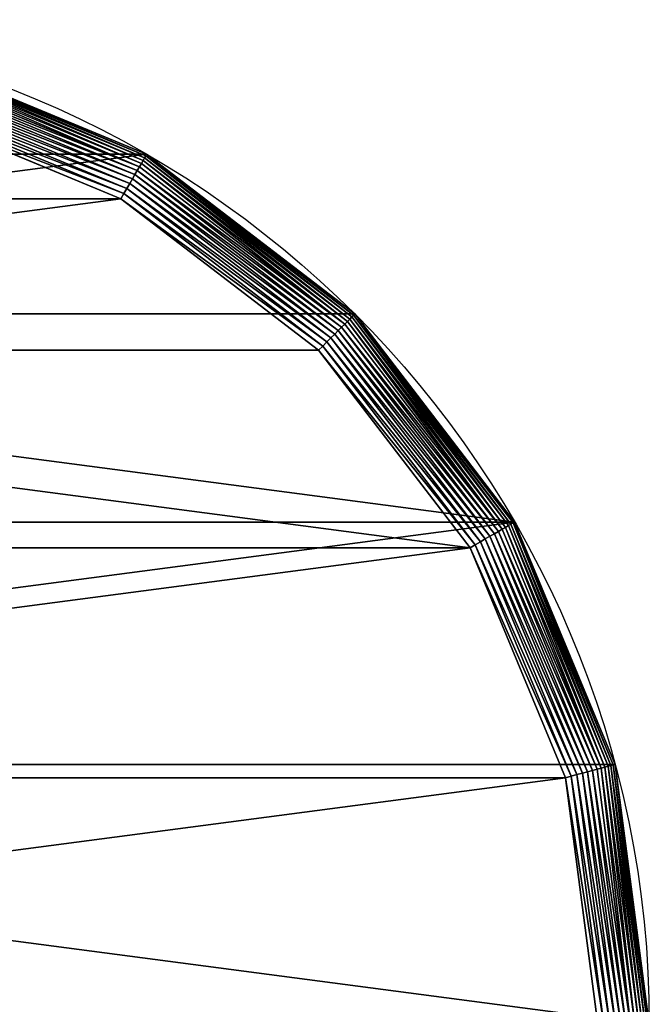
# Model space of a CAD drawing. Extents: x -426.6 to -396.2, y 555.7 to 586.1.
# Drawn here: x -405.8 to -396.2, y 571.2 to 586.1 of the extents above; entities that cross this region are included whole.
import ezdxf

# ---------------------------------------------------------------- set-up
doc = ezdxf.new("R2010")
doc.units = 0
doc.header["$LTSCALE"] = 2.54
doc.layers.get('0').update_dxf_attribs({"color": 13, "linetype": 'CONTINUOUS'})

# ---------------------------------------------------------------- blocks, each defined once
blk = doc.blocks.new('GROUP_561')
at = {"color": 0}
for p, q in [((20, 40, 9), (14.824, 39.319, 9)), ((20, 40, 9), (14.824, 39.319, 9)), ((20, 39.963, 9.12), (14.833, 39.283, 9.12)), ((20, 39.963, 9.12), (14.833, 39.283, 9.12)), ((20, 39.916, 9.236), (14.845, 39.237, 9.236)), ((20, 39.916, 9.236), (14.845, 39.237, 9.236)), ((20, 39.858, 9.347), (14.86, 39.182, 9.347)), ((20, 39.858, 9.347), (14.86, 39.182, 9.347)), ((20, 39.791, 9.452), (14.878, 39.117, 9.452)), ((20, 39.791, 9.452), (14.878, 39.117, 9.452)), ((20, 39.714, 9.551), (14.898, 39.042, 9.551)), ((20, 39.714, 9.551), (14.898, 39.042, 9.551)), ((20, 39.629, 9.643), (14.92, 38.96, 9.643)), ((20, 39.629, 9.643), (14.92, 38.96, 9.643)), ((20, 39.535, 9.726), (14.944, 38.87, 9.726)), ((20, 39.535, 9.726), (14.944, 38.87, 9.726)), ((20, 39.435, 9.801), (14.97, 38.772, 9.801)), ((20, 39.435, 9.801), (14.97, 38.772, 9.801)), ((14.824, 39.319, 9), (10, 37.321, 9)), ((14.824, 39.319, 9), (10, 37.321, 9)), ((14.833, 39.283, 9.12), (10.018, 37.289, 9.12)), ((14.833, 39.283, 9.12), (10.018, 37.289, 9.12)), ((14.845, 39.237, 9.236), (10.042, 37.248, 9.236)), ((14.845, 39.237, 9.236), (10.042, 37.248, 9.236)), ((14.833, 39.283, 9.12), (14.824, 39.319, 9)), ((14.833, 39.283, 9.12), (14.824, 39.319, 9)), ((14.824, 39.319, -20), (14.824, 39.319, 9)), ((14.824, 39.319, -20), (14.824, 39.319, 9)), ((14.845, 39.237, 9.236), (14.833, 39.283, 9.12)), ((14.845, 39.237, 9.236), (14.833, 39.283, 9.12)), ((14.86, 39.182, 9.347), (14.845, 39.237, 9.236)), ((14.86, 39.182, 9.347), (14.845, 39.237, 9.236)), ((20, 39.328, 9.866), (14.998, 38.669, 9.866)), ((20, 39.328, 9.866), (14.998, 38.669, 9.866)), ((20, 39.215, 9.921), (15.027, 38.56, 9.921)), ((20, 39.215, 9.921), (15.027, 38.56, 9.921)), ((14.86, 39.182, 9.347), (10.071, 37.198, 9.347)), ((14.86, 39.182, 9.347), (10.071, 37.198, 9.347)), ((14.878, 39.117, 9.452), (10.105, 37.139, 9.452)), ((14.878, 39.117, 9.452), (10.105, 37.139, 9.452)), ((14.898, 39.042, 9.551), (10.143, 37.073, 9.551)), ((14.898, 39.042, 9.551), (10.143, 37.073, 9.551)), ((14.878, 39.117, 9.452), (14.86, 39.182, 9.347)), ((14.878, 39.117, 9.452), (14.86, 39.182, 9.347)), ((14.898, 39.042, 9.551), (14.878, 39.117, 9.452)), ((14.898, 39.042, 9.551), (14.878, 39.117, 9.452)), ((14.92, 38.96, 9.643), (14.898, 39.042, 9.551)), ((14.92, 38.96, 9.643), (14.898, 39.042, 9.551)), ((20, 39.098, 9.966), (15.057, 38.447, 9.966)), ((20, 39.098, 9.966), (15.057, 38.447, 9.966)), ((14.92, 38.96, 9.643), (10.186, 36.999, 9.643)), ((14.92, 38.96, 9.643), (10.186, 36.999, 9.643)), ((14.944, 38.87, 9.726), (10.232, 36.918, 9.726)), ((14.944, 38.87, 9.726), (10.232, 36.918, 9.726)), ((14.944, 38.87, 9.726), (14.92, 38.96, 9.643)), ((14.944, 38.87, 9.726), (14.92, 38.96, 9.643)), ((14.97, 38.772, 9.801), (14.944, 38.87, 9.726)), ((14.97, 38.772, 9.801), (14.944, 38.87, 9.726)), ((20, 38.977, 10), (15.088, 38.331, 10)), ((20, 38.977, 10), (15.088, 38.331, 10)), ((14.97, 38.772, 9.801), (10.283, 36.831, 9.801)), ((14.97, 38.772, 9.801), (10.283, 36.831, 9.801)), ((14.998, 38.669, 9.866), (10.336, 36.738, 9.866)), ((14.998, 38.669, 9.866), (10.336, 36.738, 9.866)), ((14.998, 38.669, 9.866), (14.97, 38.772, 9.801)), ((14.998, 38.669, 9.866), (14.97, 38.772, 9.801)), ((15.027, 38.56, 9.921), (14.998, 38.669, 9.866)), ((15.027, 38.56, 9.921), (14.998, 38.669, 9.866)), ((15.027, 38.56, 9.921), (10.392, 36.641, 9.921)), ((15.027, 38.56, 9.921), (10.392, 36.641, 9.921)), ((15.057, 38.447, 9.966), (10.451, 36.539, 9.966)), ((15.057, 38.447, 9.966), (10.451, 36.539, 9.966)), ((15.057, 38.447, 9.966), (15.027, 38.56, 9.921)), ((15.057, 38.447, 9.966), (15.027, 38.56, 9.921)), ((15.088, 38.331, 10), (15.057, 38.447, 9.966)), ((15.088, 38.331, 10), (15.057, 38.447, 9.966)), ((15.088, 38.331, 10), (10.511, 36.435, 10)), ((15.088, 38.331, 10), (10.511, 36.435, 10)), ((10, 37.321, 9), (5.858, 34.142, 9)), ((10, 37.321, 9), (5.858, 34.142, 9)), ((10.018, 37.289, 9.12), (5.884, 34.116, 9.12)), ((10.018, 37.289, 9.12), (5.884, 34.116, 9.12)), ((10.042, 37.248, 9.236), (5.917, 34.083, 9.236)), ((10.042, 37.248, 9.236), (5.917, 34.083, 9.236)), ((10.018, 37.289, 9.12), (10, 37.321, 9)), ((10.018, 37.289, 9.12), (10, 37.321, 9)), ((10, 37.321, -20), (10, 37.321, 9)), ((10, 37.321, -20), (10, 37.321, 9)), ((10.042, 37.248, 9.236), (10.018, 37.289, 9.12)), ((10.042, 37.248, 9.236), (10.018, 37.289, 9.12)), ((10.071, 37.198, 9.347), (10.042, 37.248, 9.236)), ((10.071, 37.198, 9.347), (10.042, 37.248, 9.236)), ((10.071, 37.198, 9.347), (5.958, 34.042, 9.347)), ((10.071, 37.198, 9.347), (5.958, 34.042, 9.347)), ((10.105, 37.139, 9.452), (6.006, 33.994, 9.452)), ((10.105, 37.139, 9.452), (6.006, 33.994, 9.452)), ((10.143, 37.073, 9.551), (6.06, 33.94, 9.551)), ((10.143, 37.073, 9.551), (6.06, 33.94, 9.551)), ((10.105, 37.139, 9.452), (10.071, 37.198, 9.347)), ((10.105, 37.139, 9.452), (10.071, 37.198, 9.347)), ((10.143, 37.073, 9.551), (10.105, 37.139, 9.452)), ((10.143, 37.073, 9.551), (10.105, 37.139, 9.452)), ((10.186, 36.999, 9.643), (10.143, 37.073, 9.551)), ((10.186, 36.999, 9.643), (10.143, 37.073, 9.551)), ((10.186, 36.999, 9.643), (6.12, 33.88, 9.643)), ((10.186, 36.999, 9.643), (6.12, 33.88, 9.643)), ((10.232, 36.918, 9.726), (6.187, 33.813, 9.726)), ((10.232, 36.918, 9.726), (6.187, 33.813, 9.726)), ((10.232, 36.918, 9.726), (10.186, 36.999, 9.643)), ((10.232, 36.918, 9.726), (10.186, 36.999, 9.643)), ((10.283, 36.831, 9.801), (10.232, 36.918, 9.726)), ((10.283, 36.831, 9.801), (10.232, 36.918, 9.726)), ((10.283, 36.831, 9.801), (6.258, 33.742, 9.801)), ((10.283, 36.831, 9.801), (6.258, 33.742, 9.801)), ((10.336, 36.738, 9.866), (6.333, 33.667, 9.866)), ((10.336, 36.738, 9.866), (6.333, 33.667, 9.866)), ((10.336, 36.738, 9.866), (10.283, 36.831, 9.801)), ((10.336, 36.738, 9.866), (10.283, 36.831, 9.801)), ((10.392, 36.641, 9.921), (10.336, 36.738, 9.866)), ((10.392, 36.641, 9.921), (10.336, 36.738, 9.866)), ((10.392, 36.641, 9.921), (6.413, 33.587, 9.921)), ((10.392, 36.641, 9.921), (6.413, 33.587, 9.921)), ((10.451, 36.539, 9.966), (6.496, 33.504, 9.966)), ((10.451, 36.539, 9.966), (6.496, 33.504, 9.966)), ((10.451, 36.539, 9.966), (10.392, 36.641, 9.921)), ((10.451, 36.539, 9.966), (10.392, 36.641, 9.921)), ((10.511, 36.435, 10), (10.451, 36.539, 9.966)), ((10.511, 36.435, 10), (10.451, 36.539, 9.966)), ((10.511, 36.435, 10), (6.581, 33.419, 10)), ((10.511, 36.435, 10), (6.581, 33.419, 10)), ((5.858, 34.142, 9), (2.679, 30, 9)), ((5.858, 34.142, 9), (2.679, 30, 9)), ((5.884, 34.116, 9.12), (2.711, 29.982, 9.12)), ((5.884, 34.116, 9.12), (2.711, 29.982, 9.12)), ((5.884, 34.116, 9.12), (5.858, 34.142, 9)), ((5.884, 34.116, 9.12), (5.858, 34.142, 9)), ((5.858, 34.142, -20), (5.858, 34.142, 9)), ((5.858, 34.142, -20), (5.858, 34.142, 9)), ((5.917, 34.083, 9.236), (5.884, 34.116, 9.12)), ((5.917, 34.083, 9.236), (5.884, 34.116, 9.12)), ((5.917, 34.083, 9.236), (2.752, 29.958, 9.236)), ((5.917, 34.083, 9.236), (2.752, 29.958, 9.236)), ((5.958, 34.042, 9.347), (2.802, 29.929, 9.347)), ((5.958, 34.042, 9.347), (2.802, 29.929, 9.347)), ((6.006, 33.994, 9.452), (2.861, 29.895, 9.452)), ((6.006, 33.994, 9.452), (2.861, 29.895, 9.452)), ((6.06, 33.94, 9.551), (2.927, 29.857, 9.551)), ((6.06, 33.94, 9.551), (2.927, 29.857, 9.551)), ((5.958, 34.042, 9.347), (5.917, 34.083, 9.236)), ((5.958, 34.042, 9.347), (5.917, 34.083, 9.236)), ((6.006, 33.994, 9.452), (5.958, 34.042, 9.347)), ((6.006, 33.994, 9.452), (5.958, 34.042, 9.347)), ((6.06, 33.94, 9.551), (6.006, 33.994, 9.452)), ((6.06, 33.94, 9.551), (6.006, 33.994, 9.452)), ((6.12, 33.88, 9.643), (6.06, 33.94, 9.551)), ((6.12, 33.88, 9.643), (6.06, 33.94, 9.551)), ((6.12, 33.88, 9.643), (3.001, 29.814, 9.643)), ((6.12, 33.88, 9.643), (3.001, 29.814, 9.643)), ((6.187, 33.813, 9.726), (3.082, 29.768, 9.726)), ((6.187, 33.813, 9.726), (3.082, 29.768, 9.726)), ((6.258, 33.742, 9.801), (3.169, 29.717, 9.801)), ((6.258, 33.742, 9.801), (3.169, 29.717, 9.801)), ((6.187, 33.813, 9.726), (6.12, 33.88, 9.643)), ((6.187, 33.813, 9.726), (6.12, 33.88, 9.643)), ((6.258, 33.742, 9.801), (6.187, 33.813, 9.726)), ((6.258, 33.742, 9.801), (6.187, 33.813, 9.726)), ((6.333, 33.667, 9.866), (6.258, 33.742, 9.801)), ((6.333, 33.667, 9.866), (6.258, 33.742, 9.801)), ((6.333, 33.667, 9.866), (3.262, 29.664, 9.866)), ((6.333, 33.667, 9.866), (3.262, 29.664, 9.866)), ((6.413, 33.587, 9.921), (3.359, 29.608, 9.921)), ((6.413, 33.587, 9.921), (3.359, 29.608, 9.921)), ((6.413, 33.587, 9.921), (6.333, 33.667, 9.866)), ((6.413, 33.587, 9.921), (6.333, 33.667, 9.866)), ((6.496, 33.504, 9.966), (6.413, 33.587, 9.921)), ((6.496, 33.504, 9.966), (6.413, 33.587, 9.921)), ((6.496, 33.504, 9.966), (3.461, 29.549, 9.966)), ((6.496, 33.504, 9.966), (3.461, 29.549, 9.966)), ((6.581, 33.419, 10), (3.565, 29.489, 10)), ((6.581, 33.419, 10), (3.565, 29.489, 10)), ((6.581, 33.419, 10), (6.496, 33.504, 9.966)), ((6.581, 33.419, 10), (6.496, 33.504, 9.966)), ((2.679, 30, 9), (0.681, 25.176, 9)), ((2.679, 30, 9), (0.681, 25.176, 9)), ((2.711, 29.982, 9.12), (2.679, 30, 9)), ((2.711, 29.982, 9.12), (2.679, 30, 9)), ((2.679, 30, -20), (2.679, 30, 9)), ((2.679, 30, -20), (2.679, 30, 9)), ((2.711, 29.982, 9.12), (0.717, 25.167, 9.12)), ((2.711, 29.982, 9.12), (0.717, 25.167, 9.12)), ((2.752, 29.958, 9.236), (0.763, 25.155, 9.236)), ((2.752, 29.958, 9.236), (0.763, 25.155, 9.236)), ((2.802, 29.929, 9.347), (0.818, 25.14, 9.347)), ((2.802, 29.929, 9.347), (0.818, 25.14, 9.347)), ((2.861, 29.895, 9.452), (0.883, 25.122, 9.452)), ((2.861, 29.895, 9.452), (0.883, 25.122, 9.452)), ((2.927, 29.857, 9.551), (0.958, 25.102, 9.551)), ((2.927, 29.857, 9.551), (0.958, 25.102, 9.551)), ((3.001, 29.814, 9.643), (1.04, 25.08, 9.643)), ((3.001, 29.814, 9.643), (1.04, 25.08, 9.643)), ((2.752, 29.958, 9.236), (2.711, 29.982, 9.12)), ((2.752, 29.958, 9.236), (2.711, 29.982, 9.12)), ((2.802, 29.929, 9.347), (2.752, 29.958, 9.236)), ((2.802, 29.929, 9.347), (2.752, 29.958, 9.236)), ((2.861, 29.895, 9.452), (2.802, 29.929, 9.347)), ((2.861, 29.895, 9.452), (2.802, 29.929, 9.347)), ((2.927, 29.857, 9.551), (2.861, 29.895, 9.452)), ((2.927, 29.857, 9.551), (2.861, 29.895, 9.452)), ((3.001, 29.814, 9.643), (2.927, 29.857, 9.551)), ((3.001, 29.814, 9.643), (2.927, 29.857, 9.551)), ((3.082, 29.768, 9.726), (3.001, 29.814, 9.643)), ((3.082, 29.768, 9.726), (3.001, 29.814, 9.643)), ((3.082, 29.768, 9.726), (1.13, 25.056, 9.726)), ((3.082, 29.768, 9.726), (1.13, 25.056, 9.726)), ((3.169, 29.717, 9.801), (1.228, 25.03, 9.801)), ((3.169, 29.717, 9.801), (1.228, 25.03, 9.801)), ((3.262, 29.664, 9.866), (1.331, 25.002, 9.866)), ((3.262, 29.664, 9.866), (1.331, 25.002, 9.866)), ((3.359, 29.608, 9.921), (1.44, 24.973, 9.921)), ((3.359, 29.608, 9.921), (1.44, 24.973, 9.921)), ((3.169, 29.717, 9.801), (3.082, 29.768, 9.726)), ((3.169, 29.717, 9.801), (3.082, 29.768, 9.726)), ((3.262, 29.664, 9.866), (3.169, 29.717, 9.801)), ((3.262, 29.664, 9.866), (3.169, 29.717, 9.801)), ((3.359, 29.608, 9.921), (3.262, 29.664, 9.866)), ((3.359, 29.608, 9.921), (3.262, 29.664, 9.866)), ((3.461, 29.549, 9.966), (3.359, 29.608, 9.921)), ((3.461, 29.549, 9.966), (3.359, 29.608, 9.921)), ((3.461, 29.549, 9.966), (1.553, 24.943, 9.966)), ((3.461, 29.549, 9.966), (1.553, 24.943, 9.966)), ((3.565, 29.489, 10), (1.669, 24.912, 10)), ((3.565, 29.489, 10), (1.669, 24.912, 10)), ((3.565, 29.489, 10), (3.461, 29.549, 9.966)), ((3.565, 29.489, 10), (3.461, 29.549, 9.966))]:
    blk.add_line(p, q, dxfattribs=at)
blk.add_circle((20, 20, -20), 20, dxfattribs=at)
blk.add_circle((20, 20, -20), 20, dxfattribs=at)
blk.add_circle((20, 20, -20), 20, dxfattribs=at)
blk.add_circle((20, 20, -20), 20, dxfattribs=at)
blk.add_circle((20, 20, -20), 20, dxfattribs=at)
blk.add_circle((20, 20, -20), 20, dxfattribs=at)
blk.add_circle((20, 20, -20), 20, dxfattribs=at)
blk.add_circle((20, 20, -20), 20, dxfattribs=at)
blk.add_circle((20, 20, -20), 20, dxfattribs=at)
blk.add_circle((20, 20, -20), 20, dxfattribs=at)
blk.add_circle((20, 20, -20), 20, dxfattribs=at)
blk.add_circle((20, 20, -20), 20, dxfattribs=at)
blk.add_circle((20, 20, -20), 20, dxfattribs=at)
blk.add_circle((20, 20, -20), 20, dxfattribs=at)
blk.add_circle((20, 20, -20), 20, dxfattribs=at)
blk.add_circle((20, 20, -20), 20, dxfattribs=at)
blk.add_circle((20, 20, -20), 20, dxfattribs=at)
blk.add_circle((20, 20, -20), 20, dxfattribs=at)
blk.add_circle((20, 20, -20), 20, dxfattribs=at)
blk.add_circle((20, 20, -20), 20, dxfattribs=at)
blk.add_circle((20, 20, -20), 20, dxfattribs=at)
blk.add_circle((20, 20, -20), 20, dxfattribs=at)
blk.add_circle((20, 20, -20), 20, dxfattribs=at)
blk.add_circle((20, 20, -20), 20, dxfattribs=at)
blk.add_circle((20, 20, -20), 20, dxfattribs=at)
mesh = blk.add_polyface(dxfattribs=at)
corners = [(0.681, 14.824, -20), (0.681, 25.176, -20), (0, 20, -20), (2.679, 10, -20), (2.679, 30, -20), (5.858, 5.858, -20), (5.858, 34.142, -20), (10, 37.321, -20), (10, 2.679, -20), (14.824, 0.681, -20), (14.824, 39.319, -20), (20, 40, -20), (20, 0, -20), (25.176, 0.681, -20), (25.176, 39.319, -20), (30, 37.321, -20), (30, 2.679, -20), (34.142, 5.858, -20), (34.142, 34.142, -20), (37.321, 30, -20), (37.321, 10, -20), (39.319, 14.824, -20), (39.319, 25.176, -20), (40, 20, -20)]
mesh.append_faces([[corners[k] for k in face] for face in [(0, 1, 2), (22, 21, 23)]], dxfattribs={"vtx0": -1, "color": 0})
mesh.append_faces([[corners[k] for k in face] for face in [(1, 3, 4), (4, 5, 6), (6, 5, 7), (7, 9, 10), (10, 9, 11), (11, 13, 14), (14, 13, 15), (15, 17, 18), (18, 17, 19), (19, 21, 22)]], dxfattribs={"vtx0": -1, "vtx1": -1, "color": 0})
mesh.append_faces([[corners[k] for k in face] for face in [(1, 0, 3), (4, 3, 5), (7, 5, 8), (7, 8, 9), (11, 9, 12), (11, 12, 13), (15, 13, 16), (15, 16, 17), (19, 17, 20), (19, 20, 21)]], dxfattribs={"vtx0": -1, "vtx2": -1, "color": 0})
mesh = blk.add_polyface(dxfattribs=at)
corners = [(20, 39.963, 9.12), (14.824, 39.319, 9), (20, 40, 9), (14.833, 39.283, 9.12)]
mesh.append_faces([[corners[k] for k in face] for face in [(0, 1, 2), (1, 0, 3)]], dxfattribs={"vtx0": -1, "color": 0})
mesh = blk.add_polyface(dxfattribs=at)
corners = [(20, 40, 9), (14.824, 39.319, -20), (20, 40, -20), (14.824, 39.319, 9)]
mesh.append_faces([[corners[k] for k in face] for face in [(0, 1, 2), (1, 0, 3)]], dxfattribs={"vtx0": -1, "color": 0})
mesh = blk.add_polyface(dxfattribs=at)
corners = [(20, 39.916, 9.236), (14.833, 39.283, 9.12), (20, 39.963, 9.12), (14.845, 39.237, 9.236)]
mesh.append_faces([[corners[k] for k in face] for face in [(0, 1, 2), (1, 0, 3)]], dxfattribs={"vtx0": -1, "color": 0})
mesh = blk.add_polyface(dxfattribs=at)
corners = [(20, 39.858, 9.347), (14.845, 39.237, 9.236), (20, 39.916, 9.236), (14.86, 39.182, 9.347)]
mesh.append_faces([[corners[k] for k in face] for face in [(0, 1, 2), (1, 0, 3)]], dxfattribs={"vtx0": -1, "color": 0})
mesh = blk.add_polyface(dxfattribs=at)
corners = [(20, 39.791, 9.452), (14.86, 39.182, 9.347), (20, 39.858, 9.347), (14.878, 39.117, 9.452)]
mesh.append_faces([[corners[k] for k in face] for face in [(0, 1, 2), (1, 0, 3)]], dxfattribs={"vtx0": -1, "color": 0})
mesh = blk.add_polyface(dxfattribs=at)
corners = [(20, 39.714, 9.551), (14.878, 39.117, 9.452), (20, 39.791, 9.452), (14.898, 39.042, 9.551)]
mesh.append_faces([[corners[k] for k in face] for face in [(0, 1, 2), (1, 0, 3)]], dxfattribs={"vtx0": -1, "color": 0})
mesh = blk.add_polyface(dxfattribs=at)
corners = [(20, 39.629, 9.643), (14.898, 39.042, 9.551), (20, 39.714, 9.551), (14.92, 38.96, 9.643)]
mesh.append_faces([[corners[k] for k in face] for face in [(0, 1, 2), (1, 0, 3)]], dxfattribs={"vtx0": -1, "color": 0})
mesh = blk.add_polyface(dxfattribs=at)
corners = [(20, 39.629, 9.643), (14.944, 38.87, 9.726), (14.92, 38.96, 9.643), (20, 39.535, 9.726)]
mesh.append_faces([[corners[k] for k in face] for face in [(0, 1, 2), (1, 0, 3)]], dxfattribs={"vtx0": -1, "color": 0})
mesh = blk.add_polyface(dxfattribs=at)
corners = [(20, 39.535, 9.726), (14.97, 38.772, 9.801), (14.944, 38.87, 9.726), (20, 39.435, 9.801)]
mesh.append_faces([[corners[k] for k in face] for face in [(0, 1, 2), (1, 0, 3)]], dxfattribs={"vtx0": -1, "color": 0})
mesh = blk.add_polyface(dxfattribs=at)
corners = [(20, 39.435, 9.801), (14.998, 38.669, 9.866), (14.97, 38.772, 9.801), (20, 39.328, 9.866)]
mesh.append_faces([[corners[k] for k in face] for face in [(0, 1, 2), (1, 0, 3)]], dxfattribs={"vtx0": -1, "color": 0})
mesh = blk.add_polyface(dxfattribs=at)
corners = [(14.833, 39.283, 9.12), (10, 37.321, 9), (14.824, 39.319, 9), (10.018, 37.289, 9.12)]
mesh.append_faces([[corners[k] for k in face] for face in [(0, 1, 2), (1, 0, 3)]], dxfattribs={"vtx0": -1, "color": 0})
mesh = blk.add_polyface(dxfattribs=at)
corners = [(14.824, 39.319, 9), (10, 37.321, -20), (14.824, 39.319, -20), (10, 37.321, 9)]
mesh.append_faces([[corners[k] for k in face] for face in [(0, 1, 2), (1, 0, 3)]], dxfattribs={"vtx0": -1, "color": 0})
mesh = blk.add_polyface(dxfattribs=at)
corners = [(14.845, 39.237, 9.236), (10.018, 37.289, 9.12), (14.833, 39.283, 9.12), (10.042, 37.248, 9.236)]
mesh.append_faces([[corners[k] for k in face] for face in [(0, 1, 2), (1, 0, 3)]], dxfattribs={"vtx0": -1, "color": 0})
mesh = blk.add_polyface(dxfattribs=at)
corners = [(14.86, 39.182, 9.347), (10.042, 37.248, 9.236), (14.845, 39.237, 9.236), (10.071, 37.198, 9.347)]
mesh.append_faces([[corners[k] for k in face] for face in [(0, 1, 2), (1, 0, 3)]], dxfattribs={"vtx0": -1, "color": 0})
mesh = blk.add_polyface(dxfattribs=at)
corners = [(20, 39.328, 9.866), (15.027, 38.56, 9.921), (14.998, 38.669, 9.866), (20, 39.215, 9.921)]
mesh.append_faces([[corners[k] for k in face] for face in [(0, 1, 2), (1, 0, 3)]], dxfattribs={"vtx0": -1, "color": 0})
mesh = blk.add_polyface(dxfattribs=at)
corners = [(20, 39.215, 9.921), (15.057, 38.447, 9.966), (15.027, 38.56, 9.921), (20, 39.098, 9.966)]
mesh.append_faces([[corners[k] for k in face] for face in [(0, 1, 2), (1, 0, 3)]], dxfattribs={"vtx0": -1, "color": 0})
mesh = blk.add_polyface(dxfattribs=at)
corners = [(14.878, 39.117, 9.452), (10.071, 37.198, 9.347), (14.86, 39.182, 9.347), (10.105, 37.139, 9.452)]
mesh.append_faces([[corners[k] for k in face] for face in [(0, 1, 2), (1, 0, 3)]], dxfattribs={"vtx0": -1, "color": 0})
mesh = blk.add_polyface(dxfattribs=at)
corners = [(14.898, 39.042, 9.551), (10.105, 37.139, 9.452), (14.878, 39.117, 9.452), (10.143, 37.073, 9.551)]
mesh.append_faces([[corners[k] for k in face] for face in [(0, 1, 2), (1, 0, 3)]], dxfattribs={"vtx0": -1, "color": 0})
mesh = blk.add_polyface(dxfattribs=at)
corners = [(14.898, 39.042, 9.551), (10.186, 36.999, 9.643), (10.143, 37.073, 9.551), (14.92, 38.96, 9.643)]
mesh.append_faces([[corners[k] for k in face] for face in [(0, 1, 2), (1, 0, 3)]], dxfattribs={"vtx0": -1, "color": 0})
mesh = blk.add_polyface(dxfattribs=at)
corners = [(20, 39.098, 9.966), (15.088, 38.331, 10), (15.057, 38.447, 9.966), (20, 38.977, 10)]
mesh.append_faces([[corners[k] for k in face] for face in [(0, 1, 2), (1, 0, 3)]], dxfattribs={"vtx0": -1, "color": 0})
mesh = blk.add_polyface(dxfattribs=at)
corners = [(1.669, 24.912, 10), (1.669, 15.088, 10), (1.023, 20, 10), (3.565, 10.511, 10), (3.565, 29.489, 10), (6.581, 6.581, 10), (6.581, 33.419, 10), (10.511, 36.435, 10), (10.511, 3.565, 10), (15.088, 1.669, 10), (15.088, 38.331, 10), (20, 1.023, 10), (20, 38.977, 10), (24.912, 38.331, 10), (24.912, 1.669, 10), (29.489, 3.565, 10), (29.489, 36.435, 10), (33.419, 6.581, 10), (33.419, 33.419, 10), (36.435, 29.489, 10), (36.435, 10.511, 10), (38.331, 15.088, 10), (38.331, 24.912, 10), (38.977, 20, 10)]
mesh.append_faces([[corners[k] for k in face] for face in [(0, 1, 2), (21, 22, 23)]], dxfattribs={"vtx0": -1, "color": 0})
mesh.append_faces([[corners[k] for k in face] for face in [(1, 0, 3), (3, 4, 5), (5, 7, 8), (8, 7, 9), (9, 10, 11), (11, 13, 14), (14, 13, 15), (15, 16, 17), (17, 19, 20), (20, 19, 21)]], dxfattribs={"vtx0": -1, "vtx1": -1, "color": 0})
mesh.append_faces([[corners[k] for k in face] for face in [(3, 0, 4), (5, 4, 6), (5, 6, 7), (9, 7, 10), (11, 10, 12), (11, 12, 13), (15, 13, 16), (17, 16, 18), (17, 18, 19), (21, 19, 22)]], dxfattribs={"vtx0": -1, "vtx2": -1, "color": 0})
mesh = blk.add_polyface(dxfattribs=at)
corners = [(14.92, 38.96, 9.643), (10.232, 36.918, 9.726), (10.186, 36.999, 9.643), (14.944, 38.87, 9.726)]
mesh.append_faces([[corners[k] for k in face] for face in [(0, 1, 2), (1, 0, 3)]], dxfattribs={"vtx0": -1, "color": 0})
mesh = blk.add_polyface(dxfattribs=at)
corners = [(14.944, 38.87, 9.726), (10.283, 36.831, 9.801), (10.232, 36.918, 9.726), (14.97, 38.772, 9.801)]
mesh.append_faces([[corners[k] for k in face] for face in [(0, 1, 2), (1, 0, 3)]], dxfattribs={"vtx0": -1, "color": 0})
mesh = blk.add_polyface(dxfattribs=at)
corners = [(14.97, 38.772, 9.801), (10.336, 36.738, 9.866), (10.283, 36.831, 9.801), (14.998, 38.669, 9.866)]
mesh.append_faces([[corners[k] for k in face] for face in [(0, 1, 2), (1, 0, 3)]], dxfattribs={"vtx0": -1, "color": 0})
mesh = blk.add_polyface(dxfattribs=at)
corners = [(14.998, 38.669, 9.866), (10.392, 36.641, 9.921), (10.336, 36.738, 9.866), (15.027, 38.56, 9.921)]
mesh.append_faces([[corners[k] for k in face] for face in [(0, 1, 2), (1, 0, 3)]], dxfattribs={"vtx0": -1, "color": 0})
mesh = blk.add_polyface(dxfattribs=at)
corners = [(15.027, 38.56, 9.921), (10.451, 36.539, 9.966), (10.392, 36.641, 9.921), (15.057, 38.447, 9.966)]
mesh.append_faces([[corners[k] for k in face] for face in [(0, 1, 2), (1, 0, 3)]], dxfattribs={"vtx0": -1, "color": 0})
mesh = blk.add_polyface(dxfattribs=at)
corners = [(15.057, 38.447, 9.966), (10.511, 36.435, 10), (10.451, 36.539, 9.966), (15.088, 38.331, 10)]
mesh.append_faces([[corners[k] for k in face] for face in [(0, 1, 2), (1, 0, 3)]], dxfattribs={"vtx0": -1, "color": 0})
mesh = blk.add_polyface(dxfattribs=at)
corners = [(10.018, 37.289, 9.12), (5.858, 34.142, 9), (10, 37.321, 9), (5.884, 34.116, 9.12)]
mesh.append_faces([[corners[k] for k in face] for face in [(0, 1, 2), (1, 0, 3)]], dxfattribs={"vtx0": -1, "color": 0})
mesh = blk.add_polyface(dxfattribs=at)
corners = [(10, 37.321, 9), (5.858, 34.142, -20), (10, 37.321, -20), (5.858, 34.142, 9)]
mesh.append_faces([[corners[k] for k in face] for face in [(0, 1, 2), (1, 0, 3)]], dxfattribs={"vtx0": -1, "color": 0})
mesh = blk.add_polyface(dxfattribs=at)
corners = [(10.042, 37.248, 9.236), (5.884, 34.116, 9.12), (10.018, 37.289, 9.12), (5.917, 34.083, 9.236)]
mesh.append_faces([[corners[k] for k in face] for face in [(0, 1, 2), (1, 0, 3)]], dxfattribs={"vtx0": -1, "color": 0})
mesh = blk.add_polyface(dxfattribs=at)
corners = [(10.071, 37.198, 9.347), (5.917, 34.083, 9.236), (10.042, 37.248, 9.236), (5.958, 34.042, 9.347)]
mesh.append_faces([[corners[k] for k in face] for face in [(0, 1, 2), (1, 0, 3)]], dxfattribs={"vtx0": -1, "color": 0})
mesh = blk.add_polyface(dxfattribs=at)
corners = [(10.105, 37.139, 9.452), (5.958, 34.042, 9.347), (10.071, 37.198, 9.347), (6.006, 33.994, 9.452)]
mesh.append_faces([[corners[k] for k in face] for face in [(0, 1, 2), (1, 0, 3)]], dxfattribs={"vtx0": -1, "color": 0})
mesh = blk.add_polyface(dxfattribs=at)
corners = [(10.143, 37.073, 9.551), (6.006, 33.994, 9.452), (10.105, 37.139, 9.452), (6.06, 33.94, 9.551)]
mesh.append_faces([[corners[k] for k in face] for face in [(0, 1, 2), (1, 0, 3)]], dxfattribs={"vtx0": -1, "color": 0})
mesh = blk.add_polyface(dxfattribs=at)
corners = [(10.143, 37.073, 9.551), (6.12, 33.88, 9.643), (6.06, 33.94, 9.551), (10.186, 36.999, 9.643)]
mesh.append_faces([[corners[k] for k in face] for face in [(0, 1, 2), (1, 0, 3)]], dxfattribs={"vtx0": -1, "color": 0})
mesh = blk.add_polyface(dxfattribs=at)
corners = [(10.186, 36.999, 9.643), (6.187, 33.813, 9.726), (6.12, 33.88, 9.643), (10.232, 36.918, 9.726)]
mesh.append_faces([[corners[k] for k in face] for face in [(0, 1, 2), (1, 0, 3)]], dxfattribs={"vtx0": -1, "color": 0})
mesh = blk.add_polyface(dxfattribs=at)
corners = [(10.232, 36.918, 9.726), (6.258, 33.742, 9.801), (6.187, 33.813, 9.726), (10.283, 36.831, 9.801)]
mesh.append_faces([[corners[k] for k in face] for face in [(0, 1, 2), (1, 0, 3)]], dxfattribs={"vtx0": -1, "color": 0})
mesh = blk.add_polyface(dxfattribs=at)
corners = [(10.283, 36.831, 9.801), (6.333, 33.667, 9.866), (6.258, 33.742, 9.801), (10.336, 36.738, 9.866)]
mesh.append_faces([[corners[k] for k in face] for face in [(0, 1, 2), (1, 0, 3)]], dxfattribs={"vtx0": -1, "color": 0})
mesh = blk.add_polyface(dxfattribs=at)
corners = [(10.336, 36.738, 9.866), (6.413, 33.587, 9.921), (6.333, 33.667, 9.866), (10.392, 36.641, 9.921)]
mesh.append_faces([[corners[k] for k in face] for face in [(0, 1, 2), (1, 0, 3)]], dxfattribs={"vtx0": -1, "color": 0})
mesh = blk.add_polyface(dxfattribs=at)
corners = [(10.392, 36.641, 9.921), (6.496, 33.504, 9.966), (6.413, 33.587, 9.921), (10.451, 36.539, 9.966)]
mesh.append_faces([[corners[k] for k in face] for face in [(0, 1, 2), (1, 0, 3)]], dxfattribs={"vtx0": -1, "color": 0})
mesh = blk.add_polyface(dxfattribs=at)
corners = [(10.451, 36.539, 9.966), (6.581, 33.419, 10), (6.496, 33.504, 9.966), (10.511, 36.435, 10)]
mesh.append_faces([[corners[k] for k in face] for face in [(0, 1, 2), (1, 0, 3)]], dxfattribs={"vtx0": -1, "color": 0})
mesh = blk.add_polyface(dxfattribs=at)
corners = [(2.679, 30, 9), (5.884, 34.116, 9.12), (2.711, 29.982, 9.12), (5.858, 34.142, 9)]
mesh.append_faces([[corners[k] for k in face] for face in [(0, 1, 2), (1, 0, 3)]], dxfattribs={"vtx0": -1, "color": 0})
mesh = blk.add_polyface(dxfattribs=at)
corners = [(5.858, 34.142, -20), (2.679, 30, 9), (2.679, 30, -20), (5.858, 34.142, 9)]
mesh.append_faces([[corners[k] for k in face] for face in [(0, 1, 2), (1, 0, 3)]], dxfattribs={"vtx0": -1, "color": 0})
mesh = blk.add_polyface(dxfattribs=at)
corners = [(2.711, 29.982, 9.12), (5.917, 34.083, 9.236), (2.752, 29.958, 9.236), (5.884, 34.116, 9.12)]
mesh.append_faces([[corners[k] for k in face] for face in [(0, 1, 2), (1, 0, 3)]], dxfattribs={"vtx0": -1, "color": 0})
mesh = blk.add_polyface(dxfattribs=at)
corners = [(2.752, 29.958, 9.236), (5.958, 34.042, 9.347), (2.802, 29.929, 9.347), (5.917, 34.083, 9.236)]
mesh.append_faces([[corners[k] for k in face] for face in [(0, 1, 2), (1, 0, 3)]], dxfattribs={"vtx0": -1, "color": 0})
mesh = blk.add_polyface(dxfattribs=at)
corners = [(2.802, 29.929, 9.347), (6.006, 33.994, 9.452), (2.861, 29.895, 9.452), (5.958, 34.042, 9.347)]
mesh.append_faces([[corners[k] for k in face] for face in [(0, 1, 2), (1, 0, 3)]], dxfattribs={"vtx0": -1, "color": 0})
mesh = blk.add_polyface(dxfattribs=at)
corners = [(2.861, 29.895, 9.452), (6.06, 33.94, 9.551), (2.927, 29.857, 9.551), (6.006, 33.994, 9.452)]
mesh.append_faces([[corners[k] for k in face] for face in [(0, 1, 2), (1, 0, 3)]], dxfattribs={"vtx0": -1, "color": 0})
mesh = blk.add_polyface(dxfattribs=at)
corners = [(6.06, 33.94, 9.551), (3.001, 29.814, 9.643), (2.927, 29.857, 9.551), (6.12, 33.88, 9.643)]
mesh.append_faces([[corners[k] for k in face] for face in [(0, 1, 2), (1, 0, 3)]], dxfattribs={"vtx0": -1, "color": 0})
mesh = blk.add_polyface(dxfattribs=at)
corners = [(6.12, 33.88, 9.643), (3.082, 29.768, 9.726), (3.001, 29.814, 9.643), (6.187, 33.813, 9.726)]
mesh.append_faces([[corners[k] for k in face] for face in [(0, 1, 2), (1, 0, 3)]], dxfattribs={"vtx0": -1, "color": 0})
mesh = blk.add_polyface(dxfattribs=at)
corners = [(6.187, 33.813, 9.726), (3.169, 29.717, 9.801), (3.082, 29.768, 9.726), (6.258, 33.742, 9.801)]
mesh.append_faces([[corners[k] for k in face] for face in [(0, 1, 2), (1, 0, 3)]], dxfattribs={"vtx0": -1, "color": 0})
mesh = blk.add_polyface(dxfattribs=at)
corners = [(6.258, 33.742, 9.801), (3.262, 29.664, 9.866), (3.169, 29.717, 9.801), (6.333, 33.667, 9.866)]
mesh.append_faces([[corners[k] for k in face] for face in [(0, 1, 2), (1, 0, 3)]], dxfattribs={"vtx0": -1, "color": 0})
mesh = blk.add_polyface(dxfattribs=at)
corners = [(6.333, 33.667, 9.866), (3.359, 29.608, 9.921), (3.262, 29.664, 9.866), (6.413, 33.587, 9.921)]
mesh.append_faces([[corners[k] for k in face] for face in [(0, 1, 2), (1, 0, 3)]], dxfattribs={"vtx0": -1, "color": 0})
mesh = blk.add_polyface(dxfattribs=at)
corners = [(6.413, 33.587, 9.921), (3.461, 29.549, 9.966), (3.359, 29.608, 9.921), (6.496, 33.504, 9.966)]
mesh.append_faces([[corners[k] for k in face] for face in [(0, 1, 2), (1, 0, 3)]], dxfattribs={"vtx0": -1, "color": 0})
mesh = blk.add_polyface(dxfattribs=at)
corners = [(6.496, 33.504, 9.966), (3.565, 29.489, 10), (3.461, 29.549, 9.966), (6.581, 33.419, 10)]
mesh.append_faces([[corners[k] for k in face] for face in [(0, 1, 2), (1, 0, 3)]], dxfattribs={"vtx0": -1, "color": 0})
mesh = blk.add_polyface(dxfattribs=at)
corners = [(0.681, 25.176, 9), (2.711, 29.982, 9.12), (0.717, 25.167, 9.12), (2.679, 30, 9)]
mesh.append_faces([[corners[k] for k in face] for face in [(0, 1, 2), (1, 0, 3)]], dxfattribs={"vtx0": -1, "color": 0})
mesh = blk.add_polyface(dxfattribs=at)
corners = [(2.679, 30, -20), (0.681, 25.176, 9), (0.681, 25.176, -20), (2.679, 30, 9)]
mesh.append_faces([[corners[k] for k in face] for face in [(0, 1, 2), (1, 0, 3)]], dxfattribs={"vtx0": -1, "color": 0})
mesh = blk.add_polyface(dxfattribs=at)
corners = [(0.717, 25.167, 9.12), (2.752, 29.958, 9.236), (0.763, 25.155, 9.236), (2.711, 29.982, 9.12)]
mesh.append_faces([[corners[k] for k in face] for face in [(0, 1, 2), (1, 0, 3)]], dxfattribs={"vtx0": -1, "color": 0})
mesh = blk.add_polyface(dxfattribs=at)
corners = [(0.763, 25.155, 9.236), (2.802, 29.929, 9.347), (0.818, 25.14, 9.347), (2.752, 29.958, 9.236)]
mesh.append_faces([[corners[k] for k in face] for face in [(0, 1, 2), (1, 0, 3)]], dxfattribs={"vtx0": -1, "color": 0})
mesh = blk.add_polyface(dxfattribs=at)
corners = [(0.818, 25.14, 9.347), (2.861, 29.895, 9.452), (0.883, 25.122, 9.452), (2.802, 29.929, 9.347)]
mesh.append_faces([[corners[k] for k in face] for face in [(0, 1, 2), (1, 0, 3)]], dxfattribs={"vtx0": -1, "color": 0})
mesh = blk.add_polyface(dxfattribs=at)
corners = [(0.883, 25.122, 9.452), (2.927, 29.857, 9.551), (0.958, 25.102, 9.551), (2.861, 29.895, 9.452)]
mesh.append_faces([[corners[k] for k in face] for face in [(0, 1, 2), (1, 0, 3)]], dxfattribs={"vtx0": -1, "color": 0})
mesh = blk.add_polyface(dxfattribs=at)
corners = [(2.927, 29.857, 9.551), (1.04, 25.08, 9.643), (0.958, 25.102, 9.551), (3.001, 29.814, 9.643)]
mesh.append_faces([[corners[k] for k in face] for face in [(0, 1, 2), (1, 0, 3)]], dxfattribs={"vtx0": -1, "color": 0})
mesh = blk.add_polyface(dxfattribs=at)
corners = [(3.001, 29.814, 9.643), (1.13, 25.056, 9.726), (1.04, 25.08, 9.643), (3.082, 29.768, 9.726)]
mesh.append_faces([[corners[k] for k in face] for face in [(0, 1, 2), (1, 0, 3)]], dxfattribs={"vtx0": -1, "color": 0})
mesh = blk.add_polyface(dxfattribs=at)
corners = [(3.082, 29.768, 9.726), (1.228, 25.03, 9.801), (1.13, 25.056, 9.726), (3.169, 29.717, 9.801)]
mesh.append_faces([[corners[k] for k in face] for face in [(0, 1, 2), (1, 0, 3)]], dxfattribs={"vtx0": -1, "color": 0})
mesh = blk.add_polyface(dxfattribs=at)
corners = [(3.169, 29.717, 9.801), (1.331, 25.002, 9.866), (1.228, 25.03, 9.801), (3.262, 29.664, 9.866)]
mesh.append_faces([[corners[k] for k in face] for face in [(0, 1, 2), (1, 0, 3)]], dxfattribs={"vtx0": -1, "color": 0})
mesh = blk.add_polyface(dxfattribs=at)
corners = [(3.262, 29.664, 9.866), (1.44, 24.973, 9.921), (1.331, 25.002, 9.866), (3.359, 29.608, 9.921)]
mesh.append_faces([[corners[k] for k in face] for face in [(0, 1, 2), (1, 0, 3)]], dxfattribs={"vtx0": -1, "color": 0})
mesh = blk.add_polyface(dxfattribs=at)
corners = [(3.359, 29.608, 9.921), (1.553, 24.943, 9.966), (1.44, 24.973, 9.921), (3.461, 29.549, 9.966)]
mesh.append_faces([[corners[k] for k in face] for face in [(0, 1, 2), (1, 0, 3)]], dxfattribs={"vtx0": -1, "color": 0})
mesh = blk.add_polyface(dxfattribs=at)
corners = [(3.461, 29.549, 9.966), (1.669, 24.912, 10), (1.553, 24.943, 9.966), (3.565, 29.489, 10)]
mesh.append_faces([[corners[k] for k in face] for face in [(0, 1, 2), (1, 0, 3)]], dxfattribs={"vtx0": -1, "color": 0})

msp = doc.modelspace()

# ---------------------------------------------------------------- block references
at = {"color": 25, "xscale": 0.7599999999999999, "yscale": 0.7599999999999999, "zscale": 0.7599999999999999, "rotation": 269.9999991462273}
msp.add_blockref('GROUP_561', (-426.65, 586.093, 17.171), dxfattribs=at)

doc.saveas('drawing.dxf')
